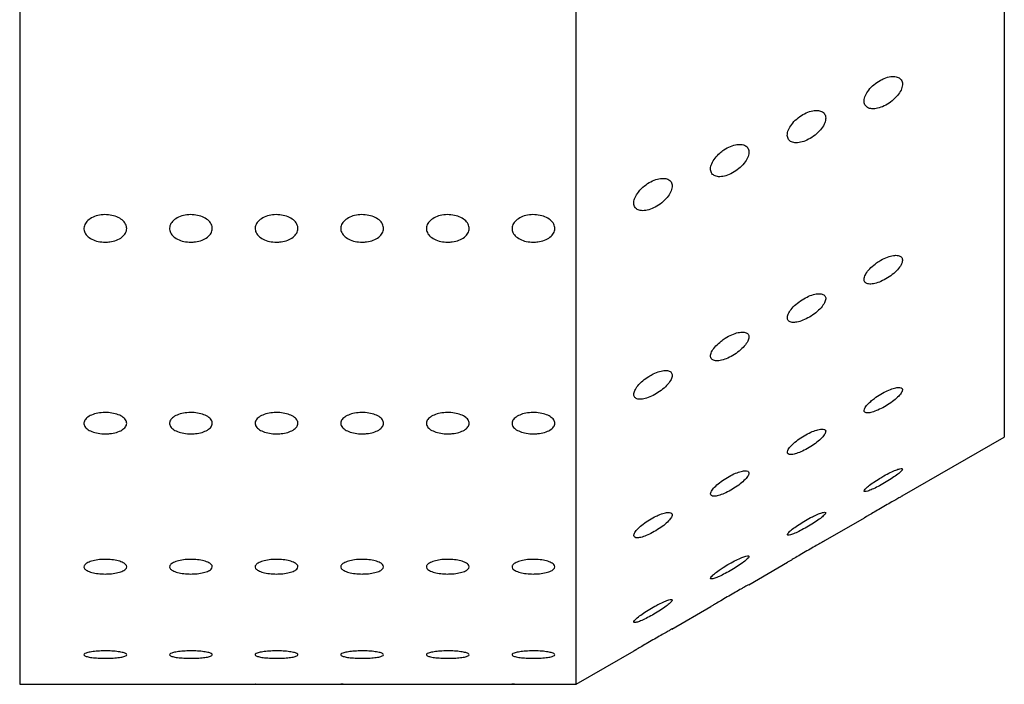
# Model space of a CAD drawing. Units: millimetres. Extents: x 0 to 420, y 0 to 297.
# Drawn here: x 85 to 86, y 173 to 174 of the extents above; entities that cross this region are included whole.
import ezdxf

# ---------------------------------------------------------------- set-up
doc = ezdxf.new("R2010")
doc.units = ezdxf.units.MM
doc.linetypes.add('SLD-Continua', pattern=[0])

msp = doc.modelspace()

# ---------------------------------------------------------------- linework, layer by layer
at = {"color": 7, "linetype": 'SLD-Continua', "lineweight": 25}
for p, q in [((84.74557, 176.52686), (84.74557, 173.49353)), ((85.17891, 173.49353), (85.17891, 176.52686)), ((85.51224, 176.33441), (85.51224, 173.68598)), ((85.43283, 173.64013), (85.51224, 173.68598)), ((85.37304, 173.60561), (85.40325, 173.62305)), ((85.31319, 173.57106), (85.34348, 173.58854)), ((85.25346, 173.53657), (85.28363, 173.55399)), ((85.22435, 173.51977), (85.22548, 173.52044)), ((85.17891, 173.49353), (85.22393, 173.51952)), ((84.74557, 173.49353), (84.79579, 173.49353)), ((84.82888, 173.49353), (84.86245, 173.49353)), ((84.89554, 173.49353), (84.92912, 173.49353)), ((84.96221, 173.49353), (84.99579, 173.49353)), ((85.02888, 173.49353), (85.06245, 173.49353)), ((85.09554, 173.49353), (85.12912, 173.49353)), ((85.16221, 173.49353), (85.17891, 173.49353))]:
    msp.add_line(p, q, dxfattribs=at)
for points, knots in [([(85.41549, 173.96364), (85.41384, 173.96258), (85.41052, 173.96047), (85.40649, 173.95623), (85.40381, 173.95185), (85.40279, 173.9478), (85.40342, 173.94453), (85.40559, 173.94231), (85.40907, 173.94135), (85.41358, 173.94176), (85.41869, 173.94358), (85.42382, 173.94666), (85.42829, 173.95066), (85.4315, 173.95504), (85.43307, 173.95924), (85.43293, 173.96278), (85.4312, 173.96535), (85.42807, 173.96675), (85.42381, 173.9668), (85.41939, 173.96564), (85.4166, 173.96421), (85.41549, 173.96364)], [0, 0, 0, 0, 0.055401, 0.110848, 0.165062, 0.217542, 0.268884, 0.320075, 0.372102, 0.425648, 0.48086, 0.537202, 0.593537, 0.648601, 0.701702, 0.753143, 0.804001, 0.855544, 0.908696, 0.963696, 1, 1, 1, 1]), ([(85.34328, 173.92081), (85.34348, 173.91972), (85.34387, 173.91755), (85.34641, 173.9156), (85.3501, 173.91488), (85.35477, 173.91557), (85.35993, 173.91764), (85.36498, 173.92094), (85.36925, 173.92505), (85.37216, 173.92944), (85.3734, 173.93354), (85.37294, 173.93692), (85.37092, 173.93928), (85.36755, 173.94044), (85.36311, 173.94022), (85.35802, 173.93858), (85.35286, 173.93562), (85.34831, 173.93166), (85.34501, 173.92728), (85.34342, 173.92352), (85.34332, 173.92155), (85.34328, 173.92081)], [0, 0, 0, 0, 0.051564, 0.103102, 0.15538, 0.20926, 0.264757, 0.321201, 0.377381, 0.432089, 0.484816, 0.53605, 0.586951, 0.638751, 0.692264, 0.747577, 0.803979, 0.860242, 0.915215, 0.968402, 1, 1, 1, 1]), ([(85.29078, 173.90711), (85.28943, 173.90579), (85.28674, 173.90316), (85.28421, 173.89879), (85.28323, 173.89479), (85.28393, 173.89155), (85.28615, 173.88938), (85.28968, 173.88847), (85.29423, 173.88893), (85.29935, 173.8908), (85.30446, 173.89392), (85.30889, 173.89794), (85.31204, 173.90233), (85.31355, 173.90651), (85.31335, 173.91002), (85.31156, 173.91255), (85.30838, 173.91391), (85.30408, 173.91392), (85.29907, 173.91249), (85.29441, 173.91004), (85.29182, 173.90795), (85.29078, 173.90711)], [0, 0, 0, 0, 0.053598, 0.107249, 0.159663, 0.210975, 0.262174, 0.314246, 0.36786, 0.423134, 0.479501, 0.535805, 0.590794, 0.643817, 0.695218, 0.746086, 0.797678, 0.850895, 0.905951, 0.962253, 1, 1, 1, 1]), ([(85.2273, 173.87676), (85.22636, 173.87537), (85.22447, 173.87258), (85.22349, 173.86857), (85.22407, 173.86529), (85.2262, 173.86305), (85.22966, 173.86205), (85.23415, 173.86242), (85.23925, 173.86421), (85.24438, 173.86726), (85.24888, 173.87124), (85.25212, 173.87562), (85.25373, 173.87983), (85.25364, 173.88339), (85.25195, 173.88599), (85.24885, 173.88742), (85.24461, 173.88752), (85.23961, 173.88619), (85.23443, 173.88349), (85.23015, 173.88013), (85.22811, 173.87772), (85.2273, 173.87676)], [0, 0, 0, 0, 0.052089, 0.104215, 0.155564, 0.206736, 0.258729, 0.312237, 0.367419, 0.423748, 0.480094, 0.535191, 0.588337, 0.639814, 0.69068, 0.742196, 0.795295, 0.850241, 0.906494, 0.962898, 1, 1, 1, 1]), ([(84.81224, 173.83772), (84.81037, 173.83783), (84.80662, 173.83807), (84.80163, 173.83989), (84.79784, 173.84259), (84.79567, 173.84597), (84.79537, 173.84962), (84.79697, 173.85315), (84.80029, 173.85616), (84.80496, 173.85829), (84.81045, 173.85929), (84.81615, 173.85906), (84.8214, 173.85761), (84.82562, 173.85512), (84.82833, 173.85187), (84.82922, 173.84824), (84.82821, 173.84464), (84.82539, 173.84147), (84.82109, 173.8391), (84.81645, 173.83789), (84.81341, 173.83776), (84.81224, 173.83772)], [0, 0, 0, 0, 0.053687, 0.107373, 0.161061, 0.214751, 0.268439, 0.322124, 0.375811, 0.4295, 0.483189, 0.536876, 0.590561, 0.644249, 0.697938, 0.751627, 0.805313, 0.858998, 0.912687, 0.966377, 1, 1, 1, 1]), ([(84.87891, 173.83772), (84.87703, 173.83783), (84.87328, 173.83807), (84.8683, 173.83989), (84.8645, 173.84259), (84.86234, 173.84597), (84.86204, 173.84962), (84.86364, 173.85315), (84.86696, 173.85616), (84.87163, 173.85829), (84.87712, 173.85929), (84.88281, 173.85906), (84.88806, 173.85761), (84.89228, 173.85512), (84.89499, 173.85187), (84.89589, 173.84824), (84.89487, 173.84464), (84.89206, 173.84147), (84.88776, 173.8391), (84.88311, 173.83789), (84.88008, 173.83776), (84.87891, 173.83772)], [0, 0, 0, 0, 0.053687, 0.107373, 0.161061, 0.214751, 0.268439, 0.322124, 0.375811, 0.4295, 0.483189, 0.536876, 0.590561, 0.644249, 0.697938, 0.751627, 0.805313, 0.858998, 0.912687, 0.966377, 1, 1, 1, 1]), ([(84.94557, 173.83772), (84.9437, 173.83783), (84.93995, 173.83807), (84.93496, 173.83989), (84.93117, 173.84259), (84.929, 173.84597), (84.9287, 173.84962), (84.9303, 173.85315), (84.93363, 173.85616), (84.9383, 173.85829), (84.94379, 173.85929), (84.94948, 173.85906), (84.95473, 173.85761), (84.95895, 173.85512), (84.96166, 173.85187), (84.96256, 173.84824), (84.96154, 173.84464), (84.95872, 173.84147), (84.95442, 173.8391), (84.94978, 173.83789), (84.94674, 173.83776), (84.94557, 173.83772)], [0, 0, 0, 0, 0.053687, 0.107373, 0.161061, 0.214751, 0.268439, 0.322124, 0.375811, 0.4295, 0.483189, 0.536876, 0.590561, 0.644249, 0.697938, 0.751627, 0.805313, 0.858998, 0.912687, 0.966377, 1, 1, 1, 1]), ([(85.01224, 173.83772), (85.01037, 173.83783), (85.00662, 173.83807), (85.00163, 173.83989), (84.99784, 173.84259), (84.99567, 173.84597), (84.99537, 173.84962), (84.99697, 173.85315), (85.00029, 173.85616), (85.00496, 173.85829), (85.01045, 173.85929), (85.01615, 173.85906), (85.0214, 173.85761), (85.02562, 173.85512), (85.02833, 173.85187), (85.02922, 173.84824), (85.02821, 173.84464), (85.02539, 173.84147), (85.02109, 173.8391), (85.01645, 173.83789), (85.01341, 173.83776), (85.01224, 173.83772)], [0, 0, 0, 0, 0.0536865, 0.107373, 0.1610614, 0.2147512, 0.2684388, 0.3221241, 0.3758106, 0.4294999, 0.4831893, 0.5368758, 0.5905611, 0.6442487, 0.6979384, 0.751627, 0.8053127, 0.8589984, 0.912687, 0.9663768, 1, 1, 1, 1]), ([(85.07891, 173.83772), (85.07703, 173.83783), (85.07328, 173.83807), (85.0683, 173.83989), (85.0645, 173.84259), (85.06234, 173.84597), (85.06204, 173.84962), (85.06364, 173.85315), (85.06696, 173.85616), (85.07163, 173.85829), (85.07712, 173.85929), (85.08281, 173.85906), (85.08806, 173.85761), (85.09228, 173.85512), (85.09499, 173.85187), (85.09589, 173.84824), (85.09487, 173.84464), (85.09206, 173.84147), (85.08776, 173.8391), (85.08311, 173.83789), (85.08008, 173.83776), (85.07891, 173.83772)], [0, 0, 0, 0, 0.053687, 0.107373, 0.161061, 0.214751, 0.268439, 0.322124, 0.375811, 0.4295, 0.483189, 0.536876, 0.590561, 0.644249, 0.697938, 0.751627, 0.805313, 0.858998, 0.912687, 0.966377, 1, 1, 1, 1]), ([(85.14557, 173.83772), (85.1437, 173.83783), (85.13995, 173.83807), (85.13496, 173.83989), (85.13117, 173.84259), (85.129, 173.84597), (85.1287, 173.84962), (85.1303, 173.85315), (85.13363, 173.85616), (85.1383, 173.85829), (85.14379, 173.85929), (85.14948, 173.85906), (85.15473, 173.85761), (85.15895, 173.85512), (85.16166, 173.85187), (85.16256, 173.84824), (85.16154, 173.84464), (85.15872, 173.84147), (85.15442, 173.8391), (85.14978, 173.83789), (85.14674, 173.83776), (85.14557, 173.83772)], [0, 0, 0, 0, 0.053687, 0.107373, 0.161061, 0.214751, 0.268439, 0.322124, 0.375811, 0.4295, 0.483189, 0.536876, 0.590561, 0.644249, 0.697938, 0.751627, 0.805313, 0.858998, 0.912687, 0.966377, 1, 1, 1, 1]), ([(85.4128, 173.82157), (85.41127, 173.82039), (85.40822, 173.81802), (85.4049, 173.81409), (85.40307, 173.81049), (85.40292, 173.80759), (85.40437, 173.80569), (85.40725, 173.80491), (85.41132, 173.80536), (85.4162, 173.80702), (85.4214, 173.80978), (85.42627, 173.81334), (85.43015, 173.81726), (85.43253, 173.82101), (85.4332, 173.82415), (85.43221, 173.82638), (85.42973, 173.82755), (85.42597, 173.82753), (85.42126, 173.82627), (85.41665, 173.82413), (85.4139, 173.8223), (85.4128, 173.82157)], [0, 0, 0, 0, 0.0545347, 0.1091215, 0.1623909, 0.2141686, 0.2653004, 0.3168161, 0.3695775, 0.4240141, 0.4799246, 0.536428, 0.5922384, 0.646305, 0.6984424, 0.7494191, 0.8004867, 0.8527886, 0.906924, 0.9627089, 1, 1, 1, 1]), ([(85.34331, 173.77836), (85.34358, 173.77759), (85.34412, 173.77604), (85.34685, 173.77509), (85.3507, 173.77529), (85.35547, 173.77673), (85.36066, 173.7793), (85.36564, 173.78274), (85.36975, 173.78663), (85.37244, 173.79045), (85.37344, 173.79373), (85.37275, 173.79615), (85.37053, 173.79753), (85.36699, 173.79774), (85.36243, 173.79672), (85.35728, 173.79449), (85.35217, 173.79125), (85.34776, 173.7874), (85.34466, 173.78349), (85.34328, 173.78039), (85.3433, 173.77891), (85.34331, 173.77836)], [0, 0, 0, 0, 0.051685, 0.103341, 0.155817, 0.209938, 0.265625, 0.322112, 0.378149, 0.432588, 0.485055, 0.536165, 0.587123, 0.639128, 0.692907, 0.748433, 0.804895, 0.861036, 0.91577, 0.968715, 1, 1, 1, 1]), ([(85.29171, 173.76065), (85.29029, 173.75943), (85.28745, 173.75699), (85.28461, 173.75312), (85.28329, 173.74971), (85.28366, 173.7471), (85.28559, 173.74554), (85.28888, 173.74515), (85.29325, 173.74598), (85.29829, 173.748), (85.30346, 173.75106), (85.30809, 173.75479), (85.31153, 173.75871), (85.31338, 173.76231), (85.31352, 173.76519), (85.31204, 173.7671), (85.30913, 173.7679), (85.30502, 173.7675), (85.30011, 173.76585), (85.29545, 173.7634), (85.29279, 173.76144), (85.29171, 173.76065)], [0, 0, 0, 0, 0.053967, 0.107987, 0.16072, 0.212181, 0.263319, 0.315147, 0.368421, 0.423383, 0.479608, 0.536033, 0.591368, 0.644792, 0.696448, 0.747319, 0.798675, 0.851523, 0.90623, 0.962364, 1, 1, 1, 1]), ([(85.23549, 173.73324), (85.23386, 173.73213), (85.23061, 173.72991), (85.22674, 173.72596), (85.22427, 173.72217), (85.22346, 173.71896), (85.22431, 173.71664), (85.22666, 173.71541), (85.2303, 173.71538), (85.23491, 173.71657), (85.24006, 173.71892), (85.24514, 173.72222), (85.24948, 173.72606), (85.25248, 173.72994), (85.25383, 173.73336), (85.25348, 173.73597), (85.25155, 173.73757), (85.24825, 173.73802), (85.24387, 173.73724), (85.2394, 173.73552), (85.2366, 173.73389), (85.23549, 173.73324)], [0, 0, 0, 0, 0.055209, 0.110466, 0.16445, 0.216735, 0.26799, 0.31923, 0.371424, 0.425201, 0.480615, 0.537032, 0.593262, 0.648078, 0.700921, 0.752221, 0.803109, 0.854825, 0.908216, 0.963422, 1, 1, 1, 1]), ([(85.40819, 173.71376), (85.40705, 173.71267), (85.40477, 173.71049), (85.40306, 173.70771), (85.40293, 173.70572), (85.40441, 173.70473), (85.40732, 173.70482), (85.4114, 173.70597), (85.4163, 173.7081), (85.4215, 173.71104), (85.42635, 173.71445), (85.43021, 173.7179), (85.43256, 173.72092), (85.4332, 173.72318), (85.43218, 173.7245), (85.42967, 173.72479), (85.42589, 173.72401), (85.42116, 173.7222), (85.41599, 173.71948), (85.41146, 173.71649), (85.40912, 173.71454), (85.40819, 173.71376)], [0, 0, 0, 0, 0.052727, 0.1055, 0.157251, 0.20838, 0.259912, 0.312701, 0.367169, 0.4231, 0.479602, 0.535387, 0.589416, 0.641523, 0.692489, 0.743569, 0.795902, 0.850071, 0.905879, 0.962381, 1, 1, 1, 1]), ([(84.81224, 173.68847), (84.81037, 173.68856), (84.80662, 173.68874), (84.80163, 173.69015), (84.79784, 173.69224), (84.79567, 173.69486), (84.79537, 173.6977), (84.79697, 173.70046), (84.80029, 173.7028), (84.80496, 173.70446), (84.81045, 173.70525), (84.81615, 173.70507), (84.8214, 173.70393), (84.82562, 173.70199), (84.82833, 173.69945), (84.82922, 173.69663), (84.82821, 173.69383), (84.82539, 173.69138), (84.82109, 173.68954), (84.81645, 173.6886), (84.81341, 173.6885), (84.81224, 173.68847)], [0, 0, 0, 0, 0.053687, 0.107373, 0.161061, 0.214751, 0.268439, 0.322124, 0.375811, 0.4295, 0.483189, 0.536876, 0.590561, 0.644249, 0.697938, 0.751627, 0.805313, 0.858998, 0.912687, 0.966377, 1, 1, 1, 1]), ([(84.87891, 173.68847), (84.87703, 173.68856), (84.87328, 173.68874), (84.8683, 173.69015), (84.8645, 173.69224), (84.86234, 173.69486), (84.86204, 173.6977), (84.86364, 173.70046), (84.86696, 173.7028), (84.87163, 173.70446), (84.87712, 173.70525), (84.88281, 173.70507), (84.88806, 173.70393), (84.89228, 173.70199), (84.89499, 173.69945), (84.89589, 173.69663), (84.89487, 173.69383), (84.89206, 173.69138), (84.88776, 173.68954), (84.88311, 173.6886), (84.88008, 173.6885), (84.87891, 173.68847)], [0, 0, 0, 0, 0.053687, 0.107373, 0.161061, 0.214751, 0.268439, 0.322124, 0.375811, 0.4295, 0.483189, 0.536876, 0.590561, 0.644249, 0.697938, 0.751627, 0.805313, 0.858998, 0.912687, 0.966377, 1, 1, 1, 1]), ([(84.94557, 173.68847), (84.9437, 173.68856), (84.93995, 173.68874), (84.93496, 173.69015), (84.93117, 173.69224), (84.929, 173.69486), (84.9287, 173.6977), (84.9303, 173.70046), (84.93363, 173.7028), (84.9383, 173.70446), (84.94379, 173.70525), (84.94948, 173.70507), (84.95473, 173.70393), (84.95895, 173.70199), (84.96166, 173.69945), (84.96256, 173.69663), (84.96154, 173.69383), (84.95872, 173.69138), (84.95442, 173.68954), (84.94978, 173.6886), (84.94674, 173.6885), (84.94557, 173.68847)], [0, 0, 0, 0, 0.053687, 0.107373, 0.161061, 0.214751, 0.268439, 0.322124, 0.375811, 0.4295, 0.483189, 0.536876, 0.590561, 0.644249, 0.697938, 0.751627, 0.805313, 0.858998, 0.912687, 0.966377, 1, 1, 1, 1]), ([(85.01224, 173.68847), (85.01037, 173.68856), (85.00662, 173.68874), (85.00163, 173.69015), (84.99784, 173.69224), (84.99567, 173.69486), (84.99537, 173.6977), (84.99697, 173.70046), (85.00029, 173.7028), (85.00496, 173.70446), (85.01045, 173.70525), (85.01615, 173.70507), (85.0214, 173.70393), (85.02562, 173.70199), (85.02833, 173.69945), (85.02922, 173.69663), (85.02821, 173.69383), (85.02539, 173.69138), (85.02109, 173.68954), (85.01645, 173.6886), (85.01341, 173.6885), (85.01224, 173.68847)], [0, 0, 0, 0, 0.053687, 0.107373, 0.161061, 0.214751, 0.268439, 0.322124, 0.375811, 0.4295, 0.483189, 0.536876, 0.590561, 0.644249, 0.697938, 0.751627, 0.805313, 0.858998, 0.912687, 0.966377, 1, 1, 1, 1]), ([(85.07891, 173.68847), (85.07703, 173.68856), (85.07328, 173.68874), (85.0683, 173.69015), (85.0645, 173.69224), (85.06234, 173.69486), (85.06204, 173.6977), (85.06364, 173.70046), (85.06696, 173.7028), (85.07163, 173.70446), (85.07712, 173.70525), (85.08281, 173.70507), (85.08806, 173.70393), (85.09228, 173.70199), (85.09499, 173.69945), (85.09589, 173.69663), (85.09487, 173.69383), (85.09206, 173.69138), (85.08776, 173.68954), (85.08311, 173.6886), (85.08008, 173.6885), (85.07891, 173.68847)], [0, 0, 0, 0, 0.053687, 0.107373, 0.161061, 0.214751, 0.268439, 0.322124, 0.375811, 0.4295, 0.483189, 0.536876, 0.590561, 0.644249, 0.697938, 0.751627, 0.805313, 0.858998, 0.912687, 0.966377, 1, 1, 1, 1]), ([(85.14557, 173.68847), (85.1437, 173.68856), (85.13995, 173.68874), (85.13496, 173.69015), (85.13117, 173.69224), (85.129, 173.69486), (85.1287, 173.6977), (85.1303, 173.70046), (85.13363, 173.7028), (85.1383, 173.70446), (85.14379, 173.70525), (85.14948, 173.70507), (85.15473, 173.70393), (85.15895, 173.70199), (85.16166, 173.69945), (85.16256, 173.69663), (85.16154, 173.69383), (85.15872, 173.69138), (85.15442, 173.68954), (85.14978, 173.6886), (85.14674, 173.6885), (85.14557, 173.68847)], [0, 0, 0, 0, 0.053687, 0.107373, 0.161061, 0.214751, 0.268439, 0.322124, 0.375811, 0.4295, 0.483189, 0.536876, 0.590561, 0.644249, 0.697938, 0.751627, 0.805313, 0.858998, 0.912687, 0.966377, 1, 1, 1, 1]), ([(85.34356, 173.67544), (85.3434, 173.67473), (85.34307, 173.6733), (85.34459, 173.67233), (85.34744, 173.67237), (85.3515, 173.67349), (85.35638, 173.6756), (85.36158, 173.67852), (85.36645, 173.68192), (85.37034, 173.68537), (85.37274, 173.68841), (85.37343, 173.6907), (85.37246, 173.69204), (85.36999, 173.69236), (85.36624, 173.69162), (85.36154, 173.68984), (85.35636, 173.68714), (85.35132, 173.68381), (85.34712, 173.68029), (85.34454, 173.6774), (85.34383, 173.67598), (85.34356, 173.67544)], [0, 0, 0, 0, 0.051216, 0.1024249, 0.1539298, 0.2066767, 0.2610995, 0.3170017, 0.3735061, 0.429328, 0.4834138, 0.5355702, 0.5865569, 0.6376207, 0.6899062, 0.7440198, 0.7997888, 0.856289, 0.9122435, 0.9666623, 1, 1, 1, 1]), ([(85.28363, 173.64109), (85.28399, 173.64067), (85.28472, 173.63985), (85.2877, 173.63995), (85.29175, 173.64106), (85.29664, 173.64319), (85.30183, 173.64611), (85.30671, 173.64951), (85.31059, 173.65296), (85.31298, 173.656), (85.31366, 173.65828), (85.31268, 173.65962), (85.3102, 173.65993), (85.30645, 173.65918), (85.30174, 173.65739), (85.29656, 173.65469), (85.29153, 173.65136), (85.28731, 173.64783), (85.28449, 173.64461), (85.28338, 173.64234), (85.28356, 173.64143), (85.28363, 173.64109)], [0, 0, 0, 0, 0.051865, 0.103695, 0.156447, 0.210883, 0.266796, 0.323301, 0.379114, 0.433187, 0.485336, 0.536323, 0.587395, 0.63969, 0.693812, 0.749586, 0.806087, 0.86204, 0.916453, 0.969097, 1, 1, 1, 1]), ([(85.41514, 173.65382), (85.4135, 173.65279), (85.41021, 173.65072), (85.40627, 173.64777), (85.40369, 173.64541), (85.40278, 173.6439), (85.40352, 173.64338), (85.40578, 173.64384), (85.40935, 173.64523), (85.41391, 173.64744), (85.41904, 173.65026), (85.42414, 173.65339), (85.42855, 173.65644), (85.43165, 173.65899), (85.43311, 173.66075), (85.43286, 173.66159), (85.43103, 173.66146), (85.42781, 173.6604), (85.42349, 173.65847), (85.41904, 173.65614), (85.41625, 173.65448), (85.41514, 173.65382)], [0, 0, 0, 0, 0.055299, 0.110646, 0.164737, 0.217116, 0.268415, 0.319633, 0.371745, 0.425405, 0.480717, 0.537099, 0.593386, 0.64833, 0.701299, 0.752662, 0.803528, 0.855156, 0.908432, 0.963544, 1, 1, 1, 1]), ([(85.43283, 173.64013), (85.43287, 173.64015), (85.43312, 173.6403), (85.43204, 173.63969), (85.42962, 173.63832), (85.42578, 173.63613), (85.42105, 173.63343), (85.41585, 173.63043), (85.41086, 173.62753), (85.4071, 173.62532), (85.40554, 173.6244), (85.40492, 173.62404)], [0, 0, 0, 0, 0.018394, 0.139577, 0.261106, 0.385663, 0.514601, 0.647401, 0.781781, 0.9147, 1, 1, 1, 1]), ([(85.24114, 173.62446), (85.2394, 173.62356), (85.23592, 173.62177), (85.23096, 173.61832), (85.22696, 173.61483), (85.22438, 173.61168), (85.22346, 173.60926), (85.22421, 173.60779), (85.22647, 173.60736), (85.23003, 173.608), (85.2346, 173.60969), (85.23973, 173.61229), (85.24483, 173.61552), (85.24924, 173.61901), (85.25234, 173.62228), (85.2538, 173.62494), (85.25355, 173.62671), (85.25171, 173.6275), (85.2485, 173.62722), (85.24476, 173.62609), (85.24215, 173.62492), (85.24114, 173.62446), (85.24114, 173.62446), (85.24114, 173.62446), (85.24114, 173.62446)], [0, 0, 0, 0, 0.056355, 0.112729, 0.168473, 0.222582, 0.274962, 0.326255, 0.377466, 0.429578, 0.483246, 0.538569, 0.594956, 0.651238, 0.706172, 0.759139, 0.810509, 0.861386, 0.913019, 0.966292, 1, 1, 1, 1, 1, 1, 1]), ([(85.36141, 173.62326), (85.35968, 173.62231), (85.35621, 173.62043), (85.35116, 173.61721), (85.34699, 173.61419), (85.34419, 173.61171), (85.34303, 173.61007), (85.34355, 173.60941), (85.3456, 173.60973), (85.349, 173.61099), (85.35345, 173.6131), (85.35853, 173.61585), (85.36368, 173.61896), (85.36822, 173.62204), (85.37154, 173.62468), (85.37324, 173.62657), (85.37323, 173.62754), (85.37161, 173.62755), (85.36857, 173.62661), (85.36496, 173.62506), (85.3624, 173.62376), (85.36141, 173.62326), (85.36141, 173.62326), (85.36141, 173.62326), (85.36141, 173.62326)], [0, 0, 0, 0, 0.056405, 0.112822, 0.168738, 0.223099, 0.275698, 0.327092, 0.378257, 0.430192, 0.483615, 0.538717, 0.59501, 0.651392, 0.706584, 0.759834, 0.811372, 0.862234, 0.913689, 0.966702, 1, 1, 1, 1, 1, 1, 1]), ([(85.40492, 173.62404), (85.40421, 173.62362), (85.40311, 173.62297), (85.40321, 173.62303), (85.40325, 173.62305)], [0, 0, 0, 0, 0.646274, 1, 1, 1, 1]), ([(85.37304, 173.60561), (85.37308, 173.60563), (85.37332, 173.60577), (85.3722, 173.60514), (85.3697, 173.60373), (85.36582, 173.60152), (85.36105, 173.59879), (85.35585, 173.59578), (85.35088, 173.5929), (85.34717, 173.59072), (85.34564, 173.58982), (85.34505, 173.58947)], [0, 0, 0, 0, 0.02361, 0.144087, 0.265038, 0.389086, 0.517503, 0.649693, 0.783336, 0.915407, 1, 1, 1, 1]), ([(84.81224, 173.57938), (84.81037, 173.57944), (84.80662, 173.57956), (84.80163, 173.58052), (84.79784, 173.58194), (84.79567, 173.58372), (84.79537, 173.58566), (84.79697, 173.58755), (84.80029, 173.58917), (84.80496, 173.59032), (84.81045, 173.59086), (84.81615, 173.59073), (84.8214, 173.58995), (84.82562, 173.58861), (84.82833, 173.58686), (84.82922, 173.58493), (84.82821, 173.58302), (84.82539, 173.58135), (84.82109, 173.58011), (84.81645, 173.57947), (84.81341, 173.5794), (84.81224, 173.57938)], [0, 0, 0, 0, 0.053687, 0.107373, 0.161061, 0.214751, 0.268439, 0.322124, 0.375811, 0.4295, 0.483189, 0.536876, 0.590561, 0.644249, 0.697938, 0.751627, 0.805313, 0.858998, 0.912687, 0.966377, 1, 1, 1, 1]), ([(84.87891, 173.57938), (84.87703, 173.57944), (84.87328, 173.57956), (84.8683, 173.58052), (84.8645, 173.58194), (84.86234, 173.58372), (84.86204, 173.58566), (84.86364, 173.58755), (84.86696, 173.58917), (84.87163, 173.59032), (84.87712, 173.59086), (84.88281, 173.59073), (84.88806, 173.58995), (84.89228, 173.58861), (84.89499, 173.58686), (84.89589, 173.58493), (84.89487, 173.58302), (84.89206, 173.58135), (84.88776, 173.58011), (84.88311, 173.57947), (84.88008, 173.5794), (84.87891, 173.57938)], [0, 0, 0, 0, 0.053687, 0.107373, 0.161061, 0.214751, 0.268439, 0.322124, 0.375811, 0.4295, 0.483189, 0.536876, 0.590561, 0.644249, 0.697938, 0.751627, 0.805313, 0.858998, 0.912687, 0.966377, 1, 1, 1, 1]), ([(84.94557, 173.57938), (84.9437, 173.57944), (84.93995, 173.57956), (84.93496, 173.58052), (84.93117, 173.58194), (84.929, 173.58372), (84.9287, 173.58566), (84.9303, 173.58755), (84.93363, 173.58917), (84.9383, 173.59032), (84.94379, 173.59086), (84.94948, 173.59073), (84.95473, 173.58995), (84.95895, 173.58861), (84.96166, 173.58686), (84.96256, 173.58493), (84.96154, 173.58302), (84.95872, 173.58135), (84.95442, 173.58011), (84.94978, 173.57947), (84.94674, 173.5794), (84.94557, 173.57938)], [0, 0, 0, 0, 0.053687, 0.107373, 0.161061, 0.214751, 0.268439, 0.322124, 0.375811, 0.4295, 0.483189, 0.536876, 0.590561, 0.644249, 0.697938, 0.751627, 0.805313, 0.858998, 0.912687, 0.966377, 1, 1, 1, 1]), ([(85.01224, 173.57938), (85.01037, 173.57944), (85.00662, 173.57956), (85.00163, 173.58052), (84.99784, 173.58194), (84.99567, 173.58372), (84.99537, 173.58566), (84.99697, 173.58755), (85.00029, 173.58917), (85.00496, 173.59032), (85.01045, 173.59086), (85.01615, 173.59073), (85.0214, 173.58995), (85.02562, 173.58861), (85.02833, 173.58686), (85.02922, 173.58493), (85.02821, 173.58302), (85.02539, 173.58135), (85.02109, 173.58011), (85.01645, 173.57947), (85.01341, 173.5794), (85.01224, 173.57938)], [0, 0, 0, 0, 0.053687, 0.107373, 0.161061, 0.214751, 0.268439, 0.322124, 0.375811, 0.4295, 0.483189, 0.536876, 0.590561, 0.644249, 0.697938, 0.751627, 0.805313, 0.858998, 0.912687, 0.966377, 1, 1, 1, 1]), ([(85.07891, 173.57938), (85.07703, 173.57944), (85.07328, 173.57956), (85.0683, 173.58052), (85.0645, 173.58194), (85.06234, 173.58372), (85.06204, 173.58566), (85.06364, 173.58755), (85.06696, 173.58917), (85.07163, 173.59032), (85.07712, 173.59086), (85.08281, 173.59073), (85.08806, 173.58995), (85.09228, 173.58861), (85.09499, 173.58686), (85.09589, 173.58493), (85.09487, 173.58302), (85.09206, 173.58135), (85.08776, 173.58011), (85.08311, 173.57947), (85.08008, 173.5794), (85.07891, 173.57938)], [0, 0, 0, 0, 0.053687, 0.107373, 0.161061, 0.214751, 0.268439, 0.322124, 0.375811, 0.4295, 0.483189, 0.536876, 0.590561, 0.644249, 0.697938, 0.751627, 0.805313, 0.858998, 0.912687, 0.966377, 1, 1, 1, 1]), ([(85.14557, 173.57938), (85.1437, 173.57944), (85.13995, 173.57956), (85.13496, 173.58052), (85.13117, 173.58194), (85.129, 173.58372), (85.1287, 173.58566), (85.1303, 173.58755), (85.13363, 173.58917), (85.1383, 173.59032), (85.14379, 173.59086), (85.14948, 173.59073), (85.15473, 173.58995), (85.15895, 173.58861), (85.16166, 173.58686), (85.16256, 173.58493), (85.16154, 173.58302), (85.15872, 173.58135), (85.15442, 173.58011), (85.14978, 173.57947), (85.14674, 173.5794), (85.14557, 173.57938)], [0, 0, 0, 0, 0.053687, 0.107373, 0.161061, 0.214751, 0.268439, 0.322124, 0.375811, 0.4295, 0.483189, 0.536876, 0.590561, 0.644249, 0.697938, 0.751627, 0.805313, 0.858998, 0.912687, 0.966377, 1, 1, 1, 1]), ([(85.29018, 173.58232), (85.28888, 173.58137), (85.28629, 173.57946), (85.28398, 173.57723), (85.28323, 173.57583), (85.28415, 173.57541), (85.28656, 173.57597), (85.29024, 173.57745), (85.29489, 173.57974), (85.30005, 173.58261), (85.30511, 173.58575), (85.3094, 173.58876), (85.31235, 173.59125), (85.31362, 173.59292), (85.3132, 173.59365), (85.31121, 173.59342), (85.30786, 173.59226), (85.30344, 173.59025), (85.29837, 173.58754), (85.29373, 173.58475), (85.29119, 173.58301), (85.29018, 173.58232)], [0, 0, 0, 0, 0.0533555, 0.1067616, 0.1589777, 0.2102126, 0.2614763, 0.3137273, 0.3675724, 0.4230425, 0.4794767, 0.5356706, 0.5904117, 0.6431746, 0.6944295, 0.7453252, 0.7970961, 0.8505667, 0.9058421, 0.9622298, 1, 1, 1, 1]), ([(85.34505, 173.58947), (85.34435, 173.58906), (85.34331, 173.58845), (85.34344, 173.58852), (85.34348, 173.58855)], [0, 0, 0, 0, 0.664972, 1, 1, 1, 1]), ([(85.30643, 173.56722), (85.30487, 173.56633), (85.30174, 173.56454), (85.29644, 173.56148), (85.29143, 173.55857), (85.28721, 173.5561), (85.28452, 173.55452), (85.28335, 173.55382), (85.28359, 173.55397), (85.28363, 173.55399)], [0, 0, 0, 0, 0.164064, 0.328049, 0.493569, 0.657402, 0.816687, 0.970801, 1, 1, 1, 1]), ([(85.31319, 173.57106), (85.31323, 173.57108), (85.31334, 173.57115), (85.31179, 173.57027), (85.30929, 173.56885), (85.3072, 173.56766), (85.30643, 173.56722)], [0, 0, 0, 0, 0.162808, 0.483206, 0.807291, 1, 1, 1, 1]), ([(85.24005, 173.55431), (85.23831, 173.55332), (85.23483, 173.55133), (85.23003, 173.54814), (85.22629, 173.54527), (85.22405, 173.54306), (85.22348, 173.54176), (85.22456, 173.54144), (85.22711, 173.5421), (85.23091, 173.54367), (85.23563, 173.54602), (85.24081, 173.54894), (85.24583, 173.55209), (85.25, 173.55506), (85.25278, 173.55747), (85.25388, 173.55905), (85.25329, 173.55968), (85.25115, 173.55936), (85.24768, 173.5581), (85.24376, 173.5563), (85.24109, 173.55486), (85.24005, 173.55431), (85.24005, 173.5543), (85.24005, 173.55431), (85.24005, 173.55431)], [0, 0, 0, 0, 0.056235, 0.112494, 0.167948, 0.221677, 0.273761, 0.324949, 0.376273, 0.428669, 0.482693, 0.538308, 0.594781, 0.650875, 0.705421, 0.757995, 0.809158, 0.860095, 0.912014, 0.965677, 1, 1, 1, 1, 1, 1, 1]), ([(85.25346, 173.53657), (85.25351, 173.5366), (85.25373, 173.53673), (85.25251, 173.53603), (85.24989, 173.53455), (85.24592, 173.53229), (85.2411, 173.52953), (85.23589, 173.52652), (85.23097, 173.52366), (85.22734, 173.52153), (85.22589, 173.52068), (85.22532, 173.52034)], [0, 0, 0, 0, 0.033023, 0.152242, 0.272166, 0.395304, 0.52278, 0.653864, 0.786164, 0.916696, 1, 1, 1, 1]), ([(85.22532, 173.52034), (85.22466, 173.51995), (85.22371, 173.5194), (85.22388, 173.5195), (85.22393, 173.51952)], [0, 0, 0, 0, 0.702447, 1, 1, 1, 1]), ([(84.81224, 173.51377), (84.81037, 173.5138), (84.80662, 173.51386), (84.80163, 173.51433), (84.79784, 173.51503), (84.79567, 173.51592), (84.79537, 173.51691), (84.79697, 173.51788), (84.80029, 173.51871), (84.80496, 173.51931), (84.81045, 173.5196), (84.81615, 173.51953), (84.8214, 173.51912), (84.82562, 173.51842), (84.82833, 173.51752), (84.82922, 173.51653), (84.82821, 173.51557), (84.82539, 173.51474), (84.82109, 173.51412), (84.81645, 173.51381), (84.81341, 173.51378), (84.81224, 173.51377)], [0, 0, 0, 0, 0.053687, 0.107373, 0.161061, 0.214751, 0.268439, 0.322124, 0.375811, 0.4295, 0.483189, 0.536876, 0.590561, 0.644249, 0.697938, 0.751627, 0.805313, 0.858998, 0.912687, 0.966377, 1, 1, 1, 1]), ([(84.87891, 173.51377), (84.87703, 173.5138), (84.87328, 173.51386), (84.8683, 173.51433), (84.8645, 173.51503), (84.86234, 173.51592), (84.86204, 173.51691), (84.86364, 173.51788), (84.86696, 173.51871), (84.87163, 173.51931), (84.87712, 173.5196), (84.88281, 173.51953), (84.88806, 173.51912), (84.89228, 173.51842), (84.89499, 173.51752), (84.89589, 173.51653), (84.89487, 173.51557), (84.89206, 173.51474), (84.88776, 173.51412), (84.88311, 173.51381), (84.88008, 173.51378), (84.87891, 173.51377)], [0, 0, 0, 0, 0.053687, 0.107373, 0.161061, 0.214751, 0.268439, 0.322124, 0.375811, 0.4295, 0.483189, 0.536876, 0.590561, 0.644249, 0.697938, 0.751627, 0.805313, 0.858998, 0.912687, 0.966377, 1, 1, 1, 1]), ([(84.94557, 173.51377), (84.9437, 173.5138), (84.93995, 173.51386), (84.93496, 173.51433), (84.93117, 173.51503), (84.929, 173.51592), (84.9287, 173.51691), (84.9303, 173.51788), (84.93363, 173.51871), (84.9383, 173.51931), (84.94379, 173.5196), (84.94948, 173.51953), (84.95473, 173.51912), (84.95895, 173.51842), (84.96166, 173.51752), (84.96256, 173.51653), (84.96154, 173.51557), (84.95872, 173.51474), (84.95442, 173.51412), (84.94978, 173.51381), (84.94674, 173.51378), (84.94557, 173.51377)], [0, 0, 0, 0, 0.053687, 0.107373, 0.161061, 0.214751, 0.268439, 0.322124, 0.375811, 0.4295, 0.483189, 0.536876, 0.590561, 0.644249, 0.697938, 0.751627, 0.805313, 0.858998, 0.912687, 0.966377, 1, 1, 1, 1]), ([(85.01224, 173.51377), (85.01037, 173.5138), (85.00662, 173.51386), (85.00163, 173.51433), (84.99784, 173.51503), (84.99567, 173.51592), (84.99537, 173.51691), (84.99697, 173.51788), (85.00029, 173.51871), (85.00496, 173.51931), (85.01045, 173.5196), (85.01615, 173.51953), (85.0214, 173.51912), (85.02562, 173.51842), (85.02833, 173.51752), (85.02922, 173.51653), (85.02821, 173.51557), (85.02539, 173.51474), (85.02109, 173.51412), (85.01645, 173.51381), (85.01341, 173.51378), (85.01224, 173.51377)], [0, 0, 0, 0, 0.053687, 0.107373, 0.161061, 0.214751, 0.268439, 0.322124, 0.375811, 0.4295, 0.483189, 0.536876, 0.590561, 0.644249, 0.697938, 0.751627, 0.805313, 0.858998, 0.912687, 0.966377, 1, 1, 1, 1]), ([(85.07891, 173.51377), (85.07703, 173.5138), (85.07328, 173.51386), (85.0683, 173.51433), (85.0645, 173.51503), (85.06234, 173.51592), (85.06204, 173.51691), (85.06364, 173.51788), (85.06696, 173.51871), (85.07163, 173.51931), (85.07712, 173.5196), (85.08281, 173.51953), (85.08806, 173.51912), (85.09228, 173.51842), (85.09499, 173.51752), (85.09589, 173.51653), (85.09487, 173.51557), (85.09206, 173.51474), (85.08776, 173.51412), (85.08311, 173.51381), (85.08008, 173.51378), (85.07891, 173.51377)], [0, 0, 0, 0, 0.053687, 0.107373, 0.161061, 0.214751, 0.268439, 0.322124, 0.375811, 0.4295, 0.483189, 0.536876, 0.590561, 0.644249, 0.697938, 0.751627, 0.805313, 0.858998, 0.912687, 0.966377, 1, 1, 1, 1]), ([(85.14557, 173.51377), (85.1437, 173.5138), (85.13995, 173.51386), (85.13496, 173.51433), (85.13117, 173.51503), (85.129, 173.51592), (85.1287, 173.51691), (85.1303, 173.51788), (85.13363, 173.51871), (85.1383, 173.51931), (85.14379, 173.5196), (85.14948, 173.51953), (85.15473, 173.51912), (85.15895, 173.51842), (85.16166, 173.51752), (85.16256, 173.51653), (85.16154, 173.51557), (85.15872, 173.51474), (85.15442, 173.51412), (85.14978, 173.51381), (85.14674, 173.51378), (85.14557, 173.51377)], [0, 0, 0, 0, 0.053687, 0.107373, 0.161061, 0.214751, 0.268439, 0.322124, 0.375811, 0.4295, 0.483189, 0.536876, 0.590561, 0.644249, 0.697938, 0.751627, 0.805313, 0.858998, 0.912687, 0.966377, 1, 1, 1, 1]), ([(84.79579, 173.49353), (84.79573, 173.49353), (84.7955, 173.49353), (84.79705, 173.49354), (84.80027, 173.49357), (84.80497, 173.49361), (84.81045, 173.49362), (84.81614, 173.49362), (84.8214, 173.49359), (84.82559, 173.49356), (84.82839, 173.49353), (84.82872, 173.49353), (84.82888, 173.49353)], [0, 0, 0, 0, 0.037071, 0.144443, 0.251817, 0.359197, 0.466577, 0.573951, 0.681323, 0.7887, 0.896081, 1, 1, 1, 1]), ([(84.86245, 173.49353), (84.8624, 173.49353), (84.86217, 173.49353), (84.86372, 173.49354), (84.86694, 173.49357), (84.87164, 173.49361), (84.87712, 173.49362), (84.88281, 173.49362), (84.88807, 173.49359), (84.89226, 173.49356), (84.89506, 173.49353), (84.89538, 173.49353), (84.89554, 173.49353)], [0, 0, 0, 0, 0.037071, 0.144443, 0.251817, 0.359197, 0.466577, 0.573951, 0.681323, 0.7887, 0.896081, 1, 1, 1, 1]), ([(84.92912, 173.49353), (84.92906, 173.49353), (84.92883, 173.49353), (84.93038, 173.49354), (84.93361, 173.49357), (84.9383, 173.49361), (84.94379, 173.49362), (84.94948, 173.49362), (84.95474, 173.49359), (84.95892, 173.49356), (84.96172, 173.49353), (84.96205, 173.49353), (84.96221, 173.49353)], [0, 0, 0, 0, 0.037071, 0.144443, 0.251817, 0.359197, 0.466577, 0.573951, 0.681323, 0.7887, 0.896081, 1, 1, 1, 1]), ([(84.99755, 173.49355), (84.99695, 173.49354), (84.99552, 173.49353), (84.9954, 173.49353), (84.99696, 173.49354), (85.0003, 173.49357), (85.00496, 173.49361), (85.01045, 173.49362), (85.01614, 173.49362), (85.0214, 173.49359), (85.02559, 173.49356), (85.02839, 173.49353), (85.02872, 173.49353), (85.02888, 173.49353)], [0, 0, 0, 0, 0.0689957, 0.162397, 0.2557944, 0.3491938, 0.4425982, 0.5360026, 0.6294022, 0.7227995, 0.8162007, 0.9096059, 1, 1, 1, 1]), ([(85.06245, 173.49353), (85.0624, 173.49353), (85.06217, 173.49353), (85.06372, 173.49354), (85.06694, 173.49357), (85.07164, 173.49361), (85.07712, 173.49362), (85.08281, 173.49362), (85.08807, 173.49359), (85.09226, 173.49356), (85.09506, 173.49353), (85.09538, 173.49353), (85.09554, 173.49353)], [0, 0, 0, 0, 0.037071, 0.144443, 0.251817, 0.359197, 0.466577, 0.573951, 0.681323, 0.7887, 0.896081, 1, 1, 1, 1]), ([(85.13089, 173.49355), (85.13028, 173.49354), (85.12886, 173.49353), (85.12874, 173.49353), (85.13029, 173.49354), (85.13363, 173.49357), (85.1383, 173.49361), (85.14379, 173.49362), (85.14948, 173.49362), (85.15474, 173.49359), (85.15892, 173.49356), (85.16172, 173.49353), (85.16205, 173.49353), (85.16221, 173.49353)], [0, 0, 0, 0, 0.068996, 0.162397, 0.255794, 0.349194, 0.442598, 0.536003, 0.629402, 0.722799, 0.816201, 0.909606, 1, 1, 1, 1])]:
    msp.add_open_spline(points, degree=3, knots=knots, dxfattribs=at)

doc.saveas('drawing.dxf')
